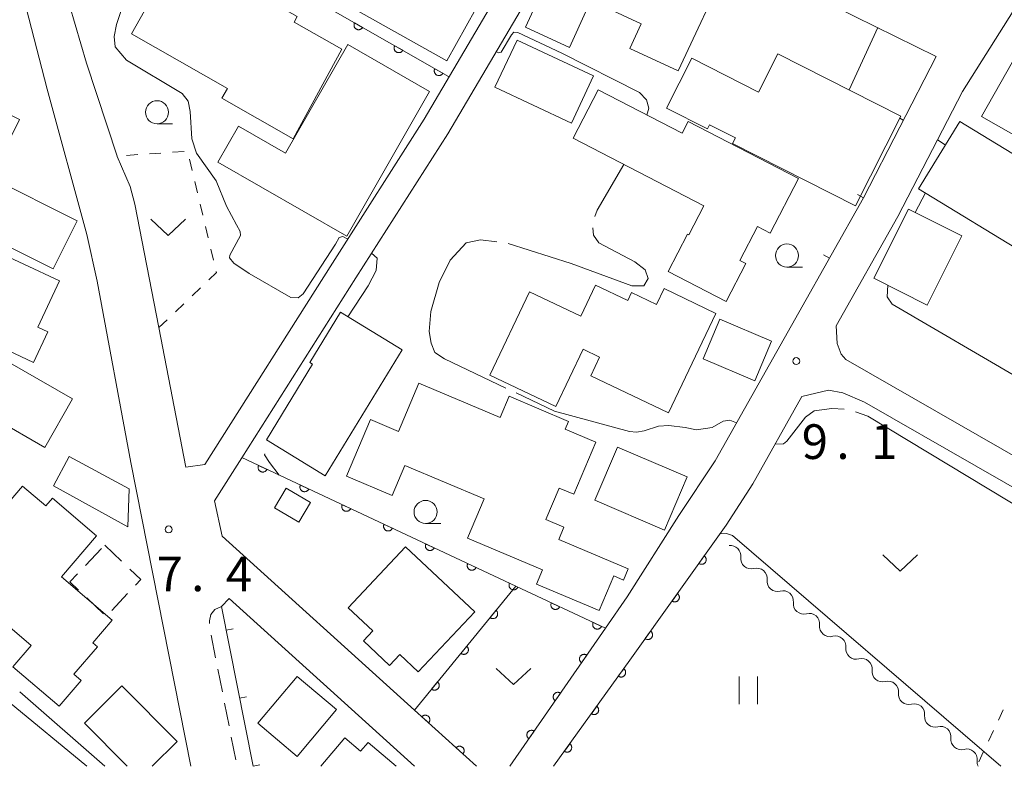
# Model space of a CAD drawing. Units: millimetres. Extents: x -74000 to -72000, y 40500 to 42000.
# Drawn here: x -72687 to -72580, y 40500 to 40581 of the extents above; entities that cross this region are included whole.
import ezdxf

# ---------------------------------------------------------------- set-up
doc = ezdxf.new("R2010")
doc.units = ezdxf.units.MM
for name, color, linetype, lineweight in [('210100_道路縁（街区線）', 7, 'Continuous', 15), ('221300_歩道', 7, 'Continuous', 9), ('300100_普通建物', 7, 'Continuous', 15), ('300300_普通無壁舎', 7, 'Continuous', 9), ('510200_一条河川、細流', 7, 'Continuous', 15), ('611000_被覆(直)', 7, 'Continuous', 20), ('614000_塀', 7, 'Continuous', 20), ('630100_植生界', 7, 'Continuous', 9), ('631100_田', 7, 'Continuous', 9), ('631300_畑', 7, 'Continuous', 9), ('633100_広葉樹林', 7, 'Continuous', 9), ('710100_等高線（計曲線）', 7, 'Continuous', 20), ('710200_等高線（主曲線）', 7, 'Continuous', 9), ('710300_等高線（補助曲線）', 7, 'Continuous', 9), ('731200_図化機測定による標高点', 7, 'Continuous', 20), ('731207_図化機測定による標高点（注記）', 7, 'Continuous', 20)]:
    doc.layers.add(name, color=color, linetype=linetype, lineweight=lineweight)
doc.styles.add('Style-WORKING', font='txt')

msp = doc.modelspace()

# ---------------------------------------------------------------- linework, layer by layer
at = {"layer": '210100_道路縁（街区線）', "flags": 128}
for points in [[(-72711.1, 40633.61), (-72697.65, 40660.79), (-72695.12, 40657.22), (-72692.79, 40650.04), (-72692.16, 40647.45), (-72691.59, 40640.16), (-72691.53, 40634.11), (-72691.79, 40625.21), (-72691.19, 40613.84), (-72690.45, 40606.67), (-72689.15, 40596.43), (-72687.56, 40587.52), (-72683.88, 40573.25), (-72679.61, 40557.51), (-72678.48, 40552.49), (-72674.83, 40532.88)], [(-72623.9, 40604.57), (-72624.15, 40604.1), (-72627.71, 40596.93), (-72633.19, 40586.79), (-72643.08, 40569.99), (-72653.01, 40554.44), (-72666.84, 40532.66), (-72668.89, 40532.36), (-72671.81, 40547.45), (-72674.4, 40560.82), (-72674.92, 40562.71), (-72676.31, 40565.95), (-72676.33, 40566.01), (-72679.62, 40576.05), (-72682.09, 40584.46), (-72683.62, 40592.3), (-72686.01, 40607.26), (-72686.73, 40614.18), (-72687.31, 40625.29)], [(-72531.13, 40511.16), (-72537.9, 40513.83), (-72560.13, 40523.9), (-72570.7, 40528.69), (-72597.43, 40544), (-72597.93, 40544.59), (-72598.36, 40545.74), (-72598.48, 40547.66), (-72591.81, 40559.48), (-72584.81, 40572.98), (-72571.76, 40593.72), (-72571.42, 40594.26), (-72569.79, 40594), (-72559.16, 40616.47)], [(-72637.4, 40500), (-72644.13, 40506.08), (-72664.95, 40524.9), (-72665.79, 40528.72), (-72662.83, 40533.38), (-72650.48, 40552.83), (-72640.52, 40568.42), (-72630.58, 40585.32), (-72626.24, 40593.34), (-72621.89, 40593.91), (-72611.89, 40588.73), (-72587.67, 40576.8), (-72595.53, 40561.49)], [(-72595.53, 40561.49), (-72602.53, 40549.1)], [(-72602.53, 40549.1), (-72611.57, 40533.06), (-72615.53, 40527.14), (-72621.11, 40518.34), (-72623.47, 40514.93)], [(-72610.39, 40526.07), (-72607.5, 40530.56), (-72602.2, 40540), (-72599.3, 40540.7), (-72597.77, 40540.41), (-72595.43, 40539.4), (-72571.24, 40525.54), (-72566, 40522.54), (-72565.44, 40520.07), (-72540.69, 40504.7)], [(-72674.83, 40532.88), (-72668.33, 40500)], [(-72629.07, 40500), (-72620.82, 40511.48), (-72610.39, 40526.07)], [(-72665.02, 40517.3), (-72664.2, 40518.16), (-72644.12, 40500)], [(-72661.6, 40500), (-72665.02, 40517.3)], [(-72623.47, 40514.93), (-72633.82, 40500)]]:
    msp.add_lwpolyline(points, dxfattribs=at)
at = {"layer": '221300_歩道'}
for p, q in [((-72666.141, 40514.198), (-72665.655, 40511.746)), ((-72665.412, 40510.519), (-72664.927, 40508.067)), ((-72664.684, 40506.841), (-72664.199, 40504.388)), ((-72663.956, 40503.162), (-72663.471, 40500.71))]:
    msp.add_line(p, q, dxfattribs=at)
at = {"layer": '221300_歩道', "flags": 128}
msp.add_lwpolyline([(-72665.02, 40517.3), (-72665.75, 40516.96), (-72666.19, 40516.41), (-72666.33, 40515.74), (-72666.305, 40515.435)], dxfattribs=at)
at = {"layer": '300100_普通建物', "flags": 128}
for points in [[(-72661.517, 40583.768), (-72656.827, 40581.108), (-72657.167, 40580.498), (-72652.007, 40577.568), (-72657.277, 40567.858), (-72664.967, 40572.288), (-72664.367, 40573.328), (-72674.777, 40579.238), (-72671.797, 40584.488), (-72678.297, 40588.178), (-72679.317, 40588.758), (-72682.217, 40590.398), (-72679.327, 40595.368), (-72668.647, 40589.268), (-72668.827, 40588.958), (-72661.117, 40584.548), (-72661.517, 40583.768)], [(-72654.617, 40594.078), (-72636.427, 40583.858), (-72640.647, 40576.328), (-72658.847, 40586.548), (-72654.617, 40594.078)], [(-72615.588, 40575.217), (-72620.837, 40577.658), (-72619.597, 40580.328), (-72629.707, 40585.028), (-72627.557, 40589.638), (-72623.267, 40587.638), (-72621.227, 40592.028), (-72610.157, 40586.878), (-72615.588, 40575.217)], [(-72627.347, 40577.768), (-72632.107, 40579.938), (-72630.157, 40584.198), (-72625.407, 40582.038), (-72627.347, 40577.768)], [(-72663.19, 40569.23), (-72658.1, 40566.32), (-72651.36, 40578.09), (-72642.5, 40573.01), (-72651.46, 40557.35), (-72665.41, 40565.34), (-72663.19, 40569.23)], [(-72633.017, 40578.558), (-72624.747, 40574.678), (-72627.147, 40569.578), (-72635.417, 40573.458), (-72633.017, 40578.558)], [(-72570.607, 40570.988), (-72568.327, 40569.958), (-72568.947, 40568.598), (-72564.537, 40566.588), (-72563.747, 40568.328), (-72557.377, 40565.438), (-72560.637, 40558.258), (-72573.307, 40564.008), (-72572.977, 40564.728), (-72582.767, 40570.308), (-72578.027, 40578.608), (-72569.147, 40573.538), (-72570.607, 40570.988)], [(-72609.694, 40567.36), (-72609.386, 40567.969), (-72612.196, 40569.392), (-72612.423, 40568.944), (-72616.848, 40571.188), (-72614.109, 40576.592), (-72606.882, 40572.933), (-72604.8, 40577.06), (-72591.491, 40570.345), (-72596.387, 40560.641), (-72609.694, 40567.36)], [(-72692.487, 40558.728), (-72698.257, 40561.618), (-72694.797, 40568.528), (-72695.667, 40568.968), (-72693.497, 40573.298), (-72686.887, 40569.978), (-72690.037, 40563.688), (-72680.657, 40558.988), (-72683.247, 40553.808), (-72692.607, 40558.498), (-72692.487, 40558.728)], [(-72608.907, 40554.708), (-72608.277, 40554.378), (-72610.397, 40550.268), (-72616.687, 40553.528), (-72614.587, 40557.578), (-72614.437, 40557.498), (-72612.817, 40560.618), (-72626.957, 40567.948), (-72624.247, 40573.188), (-72615.157, 40568.478), (-72614.497, 40569.748), (-72602.567, 40563.568), (-72605.627, 40557.658), (-72607.007, 40558.378), (-72608.907, 40554.708)], [(-72577.497, 40555.118), (-72589.557, 40562.478), (-72585.117, 40569.768), (-72573.027, 40562.408), (-72577.497, 40555.118)], [(-72584.877, 40557.378), (-72588.627, 40549.888), (-72594.417, 40552.788), (-72590.667, 40560.278), (-72584.877, 40557.378)], [(-72690.827, 40549.828), (-72696.667, 40552.548), (-72694.167, 40557.928), (-72682.557, 40552.528), (-72684.897, 40547.508), (-72683.817, 40546.998), (-72685.357, 40543.688), (-72692.197, 40546.878), (-72690.827, 40549.828)], [(-72690.747, 40535.148), (-72711.627, 40547.088), (-72708.057, 40553.328), (-72694.597, 40545.628), (-72693.817, 40546.988), (-72681.147, 40539.738), (-72684.147, 40534.488), (-72689.407, 40537.498), (-72690.747, 40535.148)], [(-72626.127, 40548.688), (-72624.527, 40552.048), (-72621.047, 40550.378), (-72620.627, 40551.258), (-72617.917, 40549.958), (-72617.097, 40551.668), (-72611.497, 40548.988), (-72616.637, 40538.228), (-72625.047, 40542.248), (-72624.087, 40544.258), (-72625.867, 40545.108), (-72628.827, 40538.908), (-72635.987, 40542.318), (-72631.677, 40551.338), (-72626.127, 40548.688)], [(-72660.167, 40535.298), (-72655.177, 40543.498), (-72655.457, 40543.668), (-72652.137, 40549.118), (-72645.467, 40545.058), (-72653.787, 40531.408), (-72660.167, 40535.298)], [(-72607.297, 40541.708), (-72612.877, 40544.078), (-72611.067, 40548.358), (-72605.487, 40545.988), (-72607.297, 40541.708)], [(-72643.667, 40541.448), (-72634.867, 40537.738), (-72633.897, 40540.028), (-72627.457, 40537.308), (-72627.817, 40536.468), (-72624.517, 40535.078), (-72626.897, 40529.438), (-72628.457, 40530.098), (-72629.897, 40526.688), (-72627.957, 40525.868), (-72628.517, 40524.528), (-72620.997, 40521.358), (-72621.507, 40520.148), (-72622.567, 40520.598), (-72624.157, 40516.848), (-72630.927, 40519.698), (-72630.277, 40521.238), (-72638.377, 40524.668), (-72636.587, 40528.918), (-72645.177, 40532.538), (-72646.547, 40529.288), (-72651.477, 40531.368), (-72648.887, 40537.498), (-72645.867, 40536.228), (-72643.667, 40541.448)], [(-72617.077, 40525.558), (-72624.627, 40528.788), (-72622.167, 40534.528), (-72614.627, 40531.298), (-72617.077, 40525.558)], [(-72675.147, 40525.908), (-72683.197, 40530.348), (-72681.497, 40533.508), (-72674.997, 40530.008), (-72675.147, 40525.908)], [(-72685.627, 40513.078), (-72694.017, 40520.238), (-72688.817, 40526.338), (-72689.477, 40526.908), (-72686.567, 40530.308), (-72684.047, 40528.158), (-72683.327, 40528.998), (-72678.567, 40524.928), (-72682.347, 40520.508), (-72676.847, 40515.808), (-72678.937, 40513.368), (-72678.437, 40512.938), (-72680.997, 40509.948), (-72680.217, 40509.288), (-72682.607, 40506.488), (-72687.607, 40510.758), (-72685.627, 40513.078)], [(-72655.37, 40528.52), (-72656.64, 40526.4), (-72659.28, 40527.97), (-72658.01, 40530.09), (-72655.37, 40528.52)], [(-72651.3, 40517.15), (-72645.09, 40523.75), (-72637.6, 40516.7), (-72643.72, 40510.21), (-72645.72, 40512.09), (-72646.84, 40510.9), (-72649.66, 40513.56), (-72648.64, 40514.65), (-72651.3, 40517.15)], [(-72661.097, 40504.648), (-72656.837, 40509.708), (-72652.587, 40506.138), (-72656.847, 40501.068), (-72661.097, 40504.648)], [(-72675.234, 40500), (-72679.867, 40504.648), (-72675.807, 40508.698), (-72669.827, 40502.698), (-72672.532, 40500)], [(-72693.728, 40500), (-72687.987, 40506.938), (-72679.597, 40500)], [(-72654.283, 40500), (-72651.667, 40503.068), (-72649.977, 40501.628), (-72649.157, 40502.588), (-72646.124, 40500)]]:
    msp.add_lwpolyline(points, dxfattribs=at)
at = {"layer": '300300_普通無壁舎'}
for p, q in [((-72679.732, 40521.739), (-72678.01, 40523.551)), ((-72677.66, 40523.92), (-72675.844, 40522.202)), ((-72677.779, 40516.485), (-72679.592, 40518.206)), ((-72675.186, 40518.683), (-72676.905, 40516.868))]:
    msp.add_line(p, q, dxfattribs=at)
at = {"layer": '300300_普通無壁舎', "flags": 128}
for points in [[(-72674.936, 40521.342), (-72673.74, 40520.21), (-72674.326, 40519.591)], [(-72680.499, 40519.066), (-72681.43, 40519.95), (-72680.592, 40520.832)]]:
    msp.add_lwpolyline(points, dxfattribs=at)
at = {"layer": '510200_一条河川、細流'}
for centre, start, end in [((-72609.930558, 40522.751931), 353.183666, 97.658941), ((-72607.087414, 40520.306724), 353.183669, 105.422886), ((-72604.24427, 40517.861518), 353.183669, 105.422886), ((-72601.401127, 40515.416312), 353.183669, 105.422886), ((-72598.557983, 40512.971105), 353.183669, 105.422886), ((-72595.714839, 40510.525899), 353.183669, 105.422886), ((-72592.871696, 40508.080692), 353.183669, 105.422886), ((-72590.028552, 40505.635486), 353.183669, 105.422886), ((-72587.185408, 40503.19028), 353.183669, 105.422886), ((-72584.342265, 40500.745073), 353.183669, 105.422886)]:
    msp.add_arc(centre, 1.129844, start, end, dxfattribs=at)
at = {"layer": '510200_一条河川、細流', "extrusion": (0, 0, -1)}
for centre, start, end in [((72607.688823, 40522.482965), 310.696725, 6.867086), ((72607.688823, 40522.482966), 254.526361, 310.696722), ((72604.845679, 40520.037759), 310.696722, 6.867083), ((72604.845679, 40520.037759), 254.526361, 310.696722), ((72602.002535, 40517.592553), 310.696722, 6.867083), ((72602.002535, 40517.592553), 254.526361, 310.696722), ((72599.159392, 40515.147346), 310.696722, 6.867083), ((72599.159392, 40515.147346), 254.526361, 310.696722), ((72596.316248, 40512.70214), 310.696722, 6.867083), ((72596.316248, 40512.70214), 254.526361, 310.696722), ((72593.473104, 40510.256934), 310.696722, 6.867083), ((72593.473104, 40510.256934), 254.526361, 310.696722), ((72590.629961, 40507.811727), 310.696722, 6.867083), ((72590.629961, 40507.811727), 254.526361, 310.696722), ((72587.786817, 40505.366521), 310.696722, 6.867083), ((72587.786817, 40505.366521), 254.526361, 310.696722), ((72584.943673, 40502.921315), 310.696722, 6.867083), ((72584.943673, 40502.921315), 254.526361, 310.696722), ((72582.10053, 40500.476108), 335.033176, 6.867083)]:
    msp.add_arc(centre, 1.127969, start, end, dxfattribs=at)
at = {"layer": '611000_被覆(直)', "flags": 128}
for points in [[(-72625.05, 40607.5), (-72662.25, 40628.66), (-72671.31, 40608.47), (-72672.08, 40608.65), (-72678.76, 40596.5), (-72640.46, 40574.63)], [(-72650.609, 40580.425), (-72650.629, 40580.386), (-72650.645, 40580.346), (-72650.658, 40580.305), (-72650.668, 40580.262), (-72650.673, 40580.219), (-72650.675, 40580.175), (-72650.673, 40580.131), (-72650.666, 40580.088), (-72650.658, 40580.045), (-72650.643, 40580.004), (-72650.627, 40579.964), (-72650.606, 40579.925), (-72650.583, 40579.889), (-72650.556, 40579.854), (-72650.526, 40579.822), (-72650.494, 40579.793), (-72650.46, 40579.767), (-72650.423, 40579.743), (-72650.383, 40579.723), (-72650.343, 40579.707), (-72650.302, 40579.694), (-72650.259, 40579.684), (-72650.216, 40579.679), (-72650.172, 40579.677), (-72650.129, 40579.679), (-72650.086, 40579.685), (-72650.043, 40579.694), (-72650.001, 40579.709), (-72649.961, 40579.725), (-72649.923, 40579.745), (-72649.886, 40579.769), (-72649.851, 40579.796), (-72649.819, 40579.826), (-72649.791, 40579.858), (-72649.764, 40579.892), (-72649.74, 40579.929)], [(-72649.74, 40579.929), (-72650.609, 40580.425)], [(-72646.267, 40577.946), (-72646.287, 40577.907), (-72646.303, 40577.866), (-72646.316, 40577.825), (-72646.326, 40577.782), (-72646.331, 40577.739), (-72646.333, 40577.696), (-72646.331, 40577.652), (-72646.324, 40577.609), (-72646.316, 40577.566), (-72646.301, 40577.524), (-72646.285, 40577.484), (-72646.265, 40577.446), (-72646.241, 40577.409), (-72646.214, 40577.375), (-72646.184, 40577.342), (-72646.152, 40577.314), (-72646.118, 40577.287), (-72646.081, 40577.264), (-72646.041, 40577.244), (-72646.001, 40577.228), (-72645.96, 40577.215), (-72645.917, 40577.205), (-72645.874, 40577.2), (-72645.83, 40577.198), (-72645.787, 40577.2), (-72645.744, 40577.206), (-72645.701, 40577.215), (-72645.659, 40577.229), (-72645.619, 40577.245), (-72645.581, 40577.266), (-72645.544, 40577.29), (-72645.509, 40577.316), (-72645.477, 40577.346), (-72645.449, 40577.378), (-72645.422, 40577.413), (-72645.398, 40577.45)], [(-72645.398, 40577.45), (-72646.267, 40577.946)], [(-72641.925, 40575.466), (-72641.945, 40575.427), (-72641.961, 40575.387), (-72641.974, 40575.346), (-72641.984, 40575.303), (-72641.989, 40575.26), (-72641.991, 40575.216), (-72641.989, 40575.173), (-72641.982, 40575.13), (-72641.974, 40575.087), (-72641.959, 40575.045), (-72641.943, 40575.005), (-72641.923, 40574.967), (-72641.899, 40574.93), (-72641.872, 40574.895), (-72641.842, 40574.863), (-72641.81, 40574.834), (-72641.776, 40574.808), (-72641.739, 40574.784), (-72641.699, 40574.764), (-72641.659, 40574.748), (-72641.618, 40574.735), (-72641.575, 40574.726), (-72641.532, 40574.721), (-72641.488, 40574.719), (-72641.445, 40574.72), (-72641.402, 40574.727), (-72641.359, 40574.736), (-72641.317, 40574.75), (-72641.277, 40574.766), (-72641.239, 40574.787), (-72641.202, 40574.811), (-72641.167, 40574.837), (-72641.135, 40574.867), (-72641.107, 40574.899), (-72641.08, 40574.933), (-72641.057, 40574.971)], [(-72641.057, 40574.971), (-72641.925, 40575.466)], [(-72662.82, 40533.39), (-72633.17, 40519.48), (-72623.47, 40514.93), (-72633.82, 40500)], [(-72661.009, 40532.541), (-72661.026, 40532.5), (-72661.039, 40532.458), (-72661.049, 40532.417), (-72661.055, 40532.373), (-72661.056, 40532.33), (-72661.055, 40532.286), (-72661.05, 40532.243), (-72661.04, 40532.2), (-72661.028, 40532.158), (-72661.01, 40532.118), (-72660.991, 40532.079), (-72660.967, 40532.042), (-72660.94, 40532.008), (-72660.911, 40531.975), (-72660.879, 40531.946), (-72660.844, 40531.92), (-72660.808, 40531.896), (-72660.769, 40531.876), (-72660.728, 40531.859), (-72660.687, 40531.846), (-72660.645, 40531.836), (-72660.602, 40531.83), (-72660.558, 40531.828), (-72660.514, 40531.83), (-72660.471, 40531.835), (-72660.429, 40531.845), (-72660.387, 40531.857), (-72660.346, 40531.875), (-72660.307, 40531.894), (-72660.271, 40531.918), (-72660.236, 40531.945), (-72660.204, 40531.974), (-72660.174, 40532.006), (-72660.148, 40532.04), (-72660.125, 40532.077), (-72660.104, 40532.116)], [(-72660.104, 40532.116), (-72661.009, 40532.541)], [(-72656.483, 40530.417), (-72656.5, 40530.376), (-72656.512, 40530.335), (-72656.522, 40530.293), (-72656.528, 40530.249), (-72656.53, 40530.206), (-72656.528, 40530.162), (-72656.523, 40530.119), (-72656.513, 40530.077), (-72656.501, 40530.034), (-72656.483, 40529.994), (-72656.464, 40529.955), (-72656.44, 40529.919), (-72656.413, 40529.884), (-72656.385, 40529.852), (-72656.352, 40529.822), (-72656.318, 40529.796), (-72656.281, 40529.772), (-72656.242, 40529.752), (-72656.202, 40529.735), (-72656.16, 40529.722), (-72656.118, 40529.713), (-72656.075, 40529.706), (-72656.031, 40529.705), (-72655.988, 40529.706), (-72655.944, 40529.711), (-72655.902, 40529.722), (-72655.86, 40529.734), (-72655.82, 40529.751), (-72655.781, 40529.771), (-72655.744, 40529.794), (-72655.71, 40529.821), (-72655.677, 40529.85), (-72655.648, 40529.883), (-72655.622, 40529.917), (-72655.598, 40529.953), (-72655.577, 40529.992)], [(-72655.577, 40529.992), (-72656.483, 40530.417)], [(-72651.956, 40528.293), (-72651.973, 40528.253), (-72651.986, 40528.211), (-72651.996, 40528.169), (-72652.002, 40528.126), (-72652.003, 40528.082), (-72652.002, 40528.039), (-72651.997, 40527.995), (-72651.987, 40527.953), (-72651.974, 40527.911), (-72651.957, 40527.871), (-72651.937, 40527.832), (-72651.914, 40527.795), (-72651.887, 40527.76), (-72651.858, 40527.728), (-72651.825, 40527.698), (-72651.791, 40527.672), (-72651.755, 40527.649), (-72651.716, 40527.628), (-72651.675, 40527.611), (-72651.634, 40527.599), (-72651.592, 40527.589), (-72651.548, 40527.583), (-72651.505, 40527.581), (-72651.461, 40527.583), (-72651.418, 40527.588), (-72651.376, 40527.598), (-72651.333, 40527.61), (-72651.293, 40527.628), (-72651.254, 40527.647), (-72651.218, 40527.671), (-72651.183, 40527.698), (-72651.151, 40527.727), (-72651.121, 40527.759), (-72651.095, 40527.793), (-72651.071, 40527.83), (-72651.051, 40527.869)], [(-72651.051, 40527.869), (-72651.956, 40528.293)], [(-72647.43, 40526.17), (-72647.446, 40526.129), (-72647.459, 40526.088), (-72647.469, 40526.046), (-72647.475, 40526.002), (-72647.477, 40525.959), (-72647.475, 40525.915), (-72647.47, 40525.872), (-72647.46, 40525.829), (-72647.448, 40525.787), (-72647.43, 40525.747), (-72647.411, 40525.708), (-72647.387, 40525.672), (-72647.36, 40525.637), (-72647.331, 40525.604), (-72647.299, 40525.575), (-72647.265, 40525.549), (-72647.228, 40525.525), (-72647.189, 40525.505), (-72647.149, 40525.488), (-72647.107, 40525.475), (-72647.065, 40525.465), (-72647.022, 40525.459), (-72646.978, 40525.458), (-72646.934, 40525.459), (-72646.891, 40525.464), (-72646.849, 40525.474), (-72646.807, 40525.487), (-72646.766, 40525.504), (-72646.728, 40525.523), (-72646.691, 40525.547), (-72646.656, 40525.574), (-72646.624, 40525.603), (-72646.594, 40525.635), (-72646.568, 40525.67), (-72646.545, 40525.706), (-72646.524, 40525.745)], [(-72646.524, 40525.745), (-72647.43, 40526.17)], [(-72629.07, 40500), (-72620.82, 40511.48), (-72610.39, 40526.07)], [(-72642.903, 40524.046), (-72642.92, 40524.005), (-72642.933, 40523.964), (-72642.942, 40523.922), (-72642.948, 40523.879), (-72642.95, 40523.835), (-72642.948, 40523.791), (-72642.943, 40523.748), (-72642.933, 40523.706), (-72642.921, 40523.664), (-72642.904, 40523.623), (-72642.884, 40523.584), (-72642.86, 40523.548), (-72642.834, 40523.513), (-72642.805, 40523.481), (-72642.772, 40523.451), (-72642.738, 40523.425), (-72642.702, 40523.402), (-72642.663, 40523.381), (-72642.622, 40523.364), (-72642.58, 40523.351), (-72642.539, 40523.342), (-72642.495, 40523.336), (-72642.452, 40523.334), (-72642.408, 40523.336), (-72642.365, 40523.341), (-72642.322, 40523.351), (-72642.28, 40523.363), (-72642.24, 40523.38), (-72642.201, 40523.4), (-72642.164, 40523.423), (-72642.13, 40523.45), (-72642.097, 40523.479), (-72642.068, 40523.512), (-72642.042, 40523.546), (-72642.018, 40523.582), (-72641.998, 40523.621)], [(-72641.998, 40523.621), (-72642.903, 40524.046)], [(-72612.758, 40522.758), (-72613.339, 40521.944)], [(-72613.339, 40521.944), (-72613.302, 40521.92), (-72613.264, 40521.9), (-72613.225, 40521.883), (-72613.183, 40521.869), (-72613.14, 40521.86), (-72613.097, 40521.853), (-72613.054, 40521.851), (-72613.01, 40521.853), (-72612.967, 40521.857), (-72612.924, 40521.867), (-72612.882, 40521.879), (-72612.842, 40521.896), (-72612.803, 40521.916), (-72612.766, 40521.939), (-72612.731, 40521.965), (-72612.699, 40521.994), (-72612.669, 40522.026), (-72612.642, 40522.06), (-72612.618, 40522.097), (-72612.598, 40522.136), (-72612.581, 40522.175), (-72612.567, 40522.217), (-72612.557, 40522.259), (-72612.551, 40522.303), (-72612.548, 40522.346), (-72612.55, 40522.389), (-72612.555, 40522.433), (-72612.565, 40522.476), (-72612.577, 40522.518), (-72612.593, 40522.558), (-72612.614, 40522.597), (-72612.636, 40522.634), (-72612.663, 40522.669), (-72612.692, 40522.701), (-72612.723, 40522.73), (-72612.758, 40522.758)], [(-72638.376, 40521.922), (-72638.393, 40521.882), (-72638.406, 40521.84), (-72638.416, 40521.798), (-72638.422, 40521.755), (-72638.423, 40521.711), (-72638.422, 40521.668), (-72638.417, 40521.624), (-72638.407, 40521.582), (-72638.394, 40521.54), (-72638.377, 40521.5), (-72638.358, 40521.461), (-72638.334, 40521.424), (-72638.307, 40521.39), (-72638.278, 40521.357), (-72638.246, 40521.328), (-72638.211, 40521.302), (-72638.175, 40521.278), (-72638.136, 40521.257), (-72638.095, 40521.241), (-72638.054, 40521.228), (-72638.012, 40521.218), (-72637.968, 40521.212), (-72637.925, 40521.21), (-72637.881, 40521.212), (-72637.838, 40521.217), (-72637.796, 40521.227), (-72637.753, 40521.239), (-72637.713, 40521.257), (-72637.674, 40521.276), (-72637.638, 40521.3), (-72637.603, 40521.327), (-72637.571, 40521.356), (-72637.541, 40521.388), (-72637.515, 40521.422), (-72637.491, 40521.459), (-72637.471, 40521.498)], [(-72637.471, 40521.498), (-72638.376, 40521.922)], [(-72637.4, 40500), (-72644.13, 40506.08), (-72633.17, 40519.48)], [(-72633.85, 40519.799), (-72633.867, 40519.758), (-72633.879, 40519.717), (-72633.889, 40519.675), (-72633.895, 40519.631), (-72633.897, 40519.588), (-72633.895, 40519.544), (-72633.89, 40519.501), (-72633.88, 40519.459), (-72633.868, 40519.416), (-72633.85, 40519.376), (-72633.831, 40519.337), (-72633.807, 40519.301), (-72633.78, 40519.266), (-72633.751, 40519.234), (-72633.719, 40519.204), (-72633.685, 40519.178), (-72633.648, 40519.154), (-72633.609, 40519.134), (-72633.569, 40519.117), (-72633.527, 40519.104), (-72633.485, 40519.094), (-72633.442, 40519.088), (-72633.398, 40519.087), (-72633.355, 40519.088), (-72633.311, 40519.093), (-72633.269, 40519.103), (-72633.227, 40519.116), (-72633.187, 40519.133), (-72633.148, 40519.153), (-72633.111, 40519.176), (-72633.077, 40519.203), (-72633.044, 40519.232), (-72633.015, 40519.265), (-72632.989, 40519.299), (-72632.965, 40519.335), (-72632.944, 40519.374)], [(-72632.944, 40519.374), (-72633.85, 40519.799)], [(-72615.666, 40518.69), (-72616.247, 40517.877)], [(-72616.247, 40517.877), (-72616.21, 40517.853), (-72616.172, 40517.833), (-72616.132, 40517.815), (-72616.091, 40517.802), (-72616.048, 40517.792), (-72616.005, 40517.786), (-72615.961, 40517.783), (-72615.918, 40517.785), (-72615.874, 40517.79), (-72615.832, 40517.8), (-72615.79, 40517.812), (-72615.75, 40517.828), (-72615.711, 40517.848), (-72615.674, 40517.871), (-72615.639, 40517.898), (-72615.607, 40517.927), (-72615.577, 40517.958), (-72615.55, 40517.993), (-72615.526, 40518.03), (-72615.506, 40518.068), (-72615.488, 40518.107), (-72615.475, 40518.149), (-72615.465, 40518.192), (-72615.459, 40518.235), (-72615.456, 40518.278), (-72615.458, 40518.322), (-72615.463, 40518.366), (-72615.473, 40518.408), (-72615.485, 40518.45), (-72615.501, 40518.49), (-72615.521, 40518.529), (-72615.544, 40518.566), (-72615.571, 40518.601), (-72615.6, 40518.633), (-72615.631, 40518.663), (-72615.666, 40518.69)], [(-72629.323, 40517.675), (-72629.34, 40517.635), (-72629.353, 40517.593), (-72629.362, 40517.551), (-72629.368, 40517.508), (-72629.37, 40517.464), (-72629.368, 40517.421), (-72629.363, 40517.377), (-72629.353, 40517.335), (-72629.341, 40517.293), (-72629.324, 40517.253), (-72629.304, 40517.214), (-72629.28, 40517.177), (-72629.254, 40517.143), (-72629.225, 40517.11), (-72629.192, 40517.081), (-72629.158, 40517.055), (-72629.122, 40517.031), (-72629.083, 40517.01), (-72629.042, 40516.994), (-72629, 40516.981), (-72628.959, 40516.971), (-72628.915, 40516.965), (-72628.872, 40516.963), (-72628.828, 40516.965), (-72628.785, 40516.97), (-72628.742, 40516.98), (-72628.7, 40516.992), (-72628.66, 40517.01), (-72628.621, 40517.029), (-72628.584, 40517.053), (-72628.55, 40517.08), (-72628.517, 40517.109), (-72628.488, 40517.141), (-72628.462, 40517.175), (-72628.438, 40517.212), (-72628.418, 40517.251)], [(-72628.418, 40517.251), (-72629.323, 40517.675)], [(-72635.311, 40516.863), (-72635.944, 40516.089)], [(-72635.944, 40516.089), (-72635.908, 40516.063), (-72635.871, 40516.04), (-72635.833, 40516.02), (-72635.792, 40516.004), (-72635.751, 40515.992), (-72635.708, 40515.982), (-72635.665, 40515.977), (-72635.621, 40515.976), (-72635.577, 40515.978), (-72635.534, 40515.985), (-72635.491, 40515.994), (-72635.45, 40516.008), (-72635.41, 40516.026), (-72635.372, 40516.046), (-72635.335, 40516.07), (-72635.301, 40516.097), (-72635.269, 40516.127), (-72635.24, 40516.159), (-72635.214, 40516.195), (-72635.191, 40516.232), (-72635.172, 40516.27), (-72635.155, 40516.311), (-72635.143, 40516.352), (-72635.134, 40516.395), (-72635.128, 40516.438), (-72635.127, 40516.482), (-72635.129, 40516.526), (-72635.136, 40516.569), (-72635.145, 40516.612), (-72635.159, 40516.653), (-72635.177, 40516.693), (-72635.197, 40516.731), (-72635.221, 40516.768), (-72635.248, 40516.802), (-72635.278, 40516.833), (-72635.311, 40516.863)], [(-72624.796, 40515.552), (-72624.813, 40515.511), (-72624.826, 40515.47), (-72624.836, 40515.428), (-72624.842, 40515.385), (-72624.843, 40515.341), (-72624.842, 40515.297), (-72624.837, 40515.254), (-72624.827, 40515.212), (-72624.814, 40515.17), (-72624.797, 40515.129), (-72624.777, 40515.09), (-72624.754, 40515.054), (-72624.727, 40515.019), (-72624.698, 40514.987), (-72624.665, 40514.957), (-72624.631, 40514.931), (-72624.595, 40514.908), (-72624.556, 40514.887), (-72624.515, 40514.87), (-72624.474, 40514.857), (-72624.432, 40514.848), (-72624.388, 40514.842), (-72624.345, 40514.84), (-72624.301, 40514.842), (-72624.258, 40514.847), (-72624.216, 40514.857), (-72624.173, 40514.869), (-72624.133, 40514.886), (-72624.094, 40514.906), (-72624.058, 40514.93), (-72624.023, 40514.956), (-72623.991, 40514.985), (-72623.961, 40515.018), (-72623.935, 40515.052), (-72623.911, 40515.088), (-72623.891, 40515.127)], [(-72623.891, 40515.127), (-72624.796, 40515.552)], [(-72618.573, 40514.623), (-72619.155, 40513.809)], [(-72619.155, 40513.809), (-72619.118, 40513.785), (-72619.08, 40513.765), (-72619.04, 40513.748), (-72618.998, 40513.734), (-72618.956, 40513.725), (-72618.913, 40513.718), (-72618.869, 40513.715), (-72618.826, 40513.718), (-72618.782, 40513.722), (-72618.739, 40513.732), (-72618.698, 40513.744), (-72618.657, 40513.761), (-72618.618, 40513.781), (-72618.581, 40513.803), (-72618.546, 40513.83), (-72618.515, 40513.859), (-72618.485, 40513.89), (-72618.457, 40513.925), (-72618.433, 40513.962), (-72618.413, 40514.001), (-72618.396, 40514.04), (-72618.382, 40514.082), (-72618.373, 40514.124), (-72618.367, 40514.167), (-72618.364, 40514.211), (-72618.366, 40514.254), (-72618.37, 40514.298), (-72618.38, 40514.341), (-72618.392, 40514.383), (-72618.409, 40514.423), (-72618.429, 40514.462), (-72618.452, 40514.499), (-72618.478, 40514.534), (-72618.507, 40514.566), (-72618.539, 40514.595), (-72618.573, 40514.623)], [(-72638.476, 40512.993), (-72639.109, 40512.219)], [(-72639.109, 40512.219), (-72639.074, 40512.192), (-72639.037, 40512.17), (-72638.999, 40512.15), (-72638.958, 40512.133), (-72638.916, 40512.121), (-72638.873, 40512.112), (-72638.83, 40512.106), (-72638.787, 40512.106), (-72638.743, 40512.107), (-72638.699, 40512.115), (-72638.657, 40512.124), (-72638.616, 40512.138), (-72638.576, 40512.155), (-72638.537, 40512.176), (-72638.5, 40512.2), (-72638.467, 40512.227), (-72638.435, 40512.256), (-72638.406, 40512.289), (-72638.379, 40512.324), (-72638.357, 40512.361), (-72638.337, 40512.4), (-72638.321, 40512.44), (-72638.308, 40512.482), (-72638.299, 40512.525), (-72638.294, 40512.568), (-72638.293, 40512.612), (-72638.295, 40512.655), (-72638.302, 40512.699), (-72638.311, 40512.741), (-72638.325, 40512.782), (-72638.343, 40512.823), (-72638.363, 40512.861), (-72638.387, 40512.898), (-72638.414, 40512.931), (-72638.443, 40512.963), (-72638.476, 40512.993)], [(-72625.484, 40512.025), (-72625.521, 40512.048), (-72625.56, 40512.068), (-72625.6, 40512.084), (-72625.642, 40512.097), (-72625.684, 40512.106), (-72625.728, 40512.112), (-72625.771, 40512.114), (-72625.815, 40512.111), (-72625.858, 40512.106), (-72625.901, 40512.096), (-72625.942, 40512.083), (-72625.982, 40512.066), (-72626.021, 40512.045), (-72626.058, 40512.022), (-72626.092, 40511.995), (-72626.124, 40511.966), (-72626.153, 40511.934), (-72626.18, 40511.899), (-72626.203, 40511.861), (-72626.223, 40511.823), (-72626.239, 40511.783), (-72626.253, 40511.741), (-72626.261, 40511.698), (-72626.267, 40511.655), (-72626.269, 40511.612), (-72626.267, 40511.568), (-72626.262, 40511.525), (-72626.251, 40511.482), (-72626.238, 40511.44), (-72626.221, 40511.4), (-72626.2, 40511.362), (-72626.177, 40511.325), (-72626.15, 40511.29), (-72626.121, 40511.259), (-72626.089, 40511.23), (-72626.054, 40511.203)], [(-72626.054, 40511.203), (-72625.484, 40512.025)], [(-72621.483, 40510.557), (-72622.067, 40509.745)], [(-72622.067, 40509.745), (-72622.03, 40509.721), (-72621.992, 40509.7), (-72621.952, 40509.683), (-72621.911, 40509.669), (-72621.868, 40509.66), (-72621.825, 40509.653), (-72621.781, 40509.65), (-72621.738, 40509.652), (-72621.694, 40509.657), (-72621.652, 40509.667), (-72621.61, 40509.678), (-72621.57, 40509.695), (-72621.531, 40509.715), (-72621.493, 40509.738), (-72621.458, 40509.764), (-72621.427, 40509.793), (-72621.397, 40509.824), (-72621.369, 40509.859), (-72621.345, 40509.896), (-72621.325, 40509.934), (-72621.308, 40509.974), (-72621.294, 40510.015), (-72621.284, 40510.058), (-72621.278, 40510.101), (-72621.275, 40510.145), (-72621.277, 40510.188), (-72621.281, 40510.232), (-72621.291, 40510.274), (-72621.303, 40510.316), (-72621.32, 40510.356), (-72621.34, 40510.395), (-72621.362, 40510.433), (-72621.389, 40510.468), (-72621.418, 40510.499), (-72621.449, 40510.529), (-72621.483, 40510.557)], [(-72641.642, 40509.122), (-72642.275, 40508.348)], [(-72642.275, 40508.348), (-72642.239, 40508.322), (-72642.202, 40508.299), (-72642.164, 40508.28), (-72642.123, 40508.263), (-72642.082, 40508.251), (-72642.039, 40508.242), (-72641.996, 40508.236), (-72641.952, 40508.236), (-72641.908, 40508.237), (-72641.865, 40508.244), (-72641.823, 40508.254), (-72641.781, 40508.268), (-72641.741, 40508.285), (-72641.703, 40508.305), (-72641.666, 40508.33), (-72641.632, 40508.356), (-72641.601, 40508.386), (-72641.571, 40508.419), (-72641.545, 40508.454), (-72641.522, 40508.491), (-72641.503, 40508.529), (-72641.486, 40508.57), (-72641.474, 40508.612), (-72641.465, 40508.655), (-72641.459, 40508.698), (-72641.459, 40508.741), (-72641.46, 40508.785), (-72641.467, 40508.829), (-72641.476, 40508.871), (-72641.491, 40508.912), (-72641.508, 40508.952), (-72641.528, 40508.991), (-72641.553, 40509.027), (-72641.579, 40509.061), (-72641.609, 40509.093), (-72641.642, 40509.122)], [(-72628.333, 40507.916), (-72628.37, 40507.939), (-72628.409, 40507.959), (-72628.448, 40507.975), (-72628.49, 40507.988), (-72628.533, 40507.997), (-72628.576, 40508.003), (-72628.62, 40508.005), (-72628.663, 40508.002), (-72628.707, 40507.997), (-72628.749, 40507.987), (-72628.791, 40507.974), (-72628.831, 40507.957), (-72628.87, 40507.936), (-72628.906, 40507.913), (-72628.941, 40507.886), (-72628.972, 40507.856), (-72629.002, 40507.824), (-72629.028, 40507.789), (-72629.052, 40507.752), (-72629.071, 40507.713), (-72629.088, 40507.674), (-72629.101, 40507.632), (-72629.11, 40507.589), (-72629.116, 40507.546), (-72629.118, 40507.502), (-72629.115, 40507.459), (-72629.11, 40507.415), (-72629.1, 40507.373), (-72629.087, 40507.331), (-72629.07, 40507.291), (-72629.049, 40507.253), (-72629.026, 40507.216), (-72628.999, 40507.181), (-72628.969, 40507.15), (-72628.937, 40507.12), (-72628.902, 40507.094)], [(-72628.902, 40507.094), (-72628.333, 40507.916)], [(-72624.401, 40506.496), (-72624.985, 40505.684)], [(-72624.985, 40505.684), (-72624.948, 40505.66), (-72624.91, 40505.64), (-72624.87, 40505.623), (-72624.829, 40505.609), (-72624.786, 40505.599), (-72624.743, 40505.593), (-72624.699, 40505.59), (-72624.656, 40505.592), (-72624.612, 40505.596), (-72624.569, 40505.606), (-72624.528, 40505.618), (-72624.487, 40505.635), (-72624.448, 40505.655), (-72624.411, 40505.677), (-72624.376, 40505.704), (-72624.344, 40505.733), (-72624.314, 40505.764), (-72624.287, 40505.799), (-72624.263, 40505.836), (-72624.243, 40505.874), (-72624.226, 40505.913), (-72624.212, 40505.955), (-72624.202, 40505.997), (-72624.196, 40506.041), (-72624.193, 40506.084), (-72624.195, 40506.128), (-72624.199, 40506.171), (-72624.209, 40506.214), (-72624.221, 40506.256), (-72624.237, 40506.296), (-72624.257, 40506.335), (-72624.28, 40506.372), (-72624.307, 40506.407), (-72624.335, 40506.439), (-72624.367, 40506.469), (-72624.401, 40506.496)], [(-72642.594, 40504.693), (-72642.566, 40504.727), (-72642.542, 40504.762), (-72642.52, 40504.8), (-72642.502, 40504.84), (-72642.488, 40504.881), (-72642.476, 40504.923), (-72642.469, 40504.966), (-72642.466, 40505.009), (-72642.465, 40505.053), (-72642.47, 40505.097), (-72642.477, 40505.14), (-72642.489, 40505.181), (-72642.505, 40505.222), (-72642.523, 40505.262), (-72642.546, 40505.3), (-72642.571, 40505.334), (-72642.599, 40505.368), (-72642.63, 40505.399), (-72642.664, 40505.427), (-72642.7, 40505.451), (-72642.737, 40505.473), (-72642.777, 40505.491), (-72642.818, 40505.505), (-72642.86, 40505.517), (-72642.903, 40505.524), (-72642.947, 40505.527), (-72642.991, 40505.528), (-72643.034, 40505.523), (-72643.077, 40505.516), (-72643.119, 40505.504), (-72643.16, 40505.488), (-72643.199, 40505.47), (-72643.237, 40505.447), (-72643.272, 40505.422), (-72643.305, 40505.394), (-72643.336, 40505.363)], [(-72643.336, 40505.363), (-72642.594, 40504.693)], [(-72631.181, 40503.806), (-72631.219, 40503.83), (-72631.257, 40503.849), (-72631.297, 40503.866), (-72631.339, 40503.879), (-72631.381, 40503.888), (-72631.425, 40503.894), (-72631.468, 40503.896), (-72631.512, 40503.893), (-72631.555, 40503.888), (-72631.598, 40503.877), (-72631.64, 40503.865), (-72631.68, 40503.848), (-72631.718, 40503.827), (-72631.755, 40503.804), (-72631.79, 40503.777), (-72631.821, 40503.747), (-72631.85, 40503.715), (-72631.877, 40503.68), (-72631.901, 40503.643), (-72631.92, 40503.604), (-72631.937, 40503.565), (-72631.95, 40503.523), (-72631.959, 40503.48), (-72631.964, 40503.437), (-72631.967, 40503.393), (-72631.964, 40503.35), (-72631.959, 40503.306), (-72631.948, 40503.264), (-72631.936, 40503.222), (-72631.918, 40503.182), (-72631.898, 40503.143), (-72631.874, 40503.107), (-72631.847, 40503.072), (-72631.818, 40503.041), (-72631.786, 40503.011), (-72631.751, 40502.985)], [(-72631.751, 40502.985), (-72631.181, 40503.806)], [(-72638.884, 40501.341), (-72638.856, 40501.375), (-72638.832, 40501.411), (-72638.81, 40501.448), (-72638.792, 40501.488), (-72638.777, 40501.529), (-72638.766, 40501.571), (-72638.758, 40501.614), (-72638.756, 40501.657), (-72638.755, 40501.701), (-72638.76, 40501.745), (-72638.767, 40501.788), (-72638.779, 40501.83), (-72638.795, 40501.871), (-72638.813, 40501.91), (-72638.836, 40501.948), (-72638.861, 40501.983), (-72638.889, 40502.016), (-72638.92, 40502.047), (-72638.954, 40502.075), (-72638.99, 40502.099), (-72639.027, 40502.121), (-72639.067, 40502.139), (-72639.108, 40502.153), (-72639.15, 40502.165), (-72639.193, 40502.173), (-72639.237, 40502.175), (-72639.28, 40502.176), (-72639.324, 40502.171), (-72639.367, 40502.164), (-72639.409, 40502.152), (-72639.45, 40502.136), (-72639.489, 40502.118), (-72639.527, 40502.095), (-72639.562, 40502.07), (-72639.595, 40502.042), (-72639.626, 40502.011)], [(-72639.626, 40502.011), (-72638.884, 40501.341)], [(-72627.319, 40502.436), (-72627.903, 40501.624)], [(-72627.903, 40501.624), (-72627.866, 40501.6), (-72627.828, 40501.58), (-72627.788, 40501.563), (-72627.746, 40501.549), (-72627.704, 40501.539), (-72627.661, 40501.533), (-72627.617, 40501.53), (-72627.574, 40501.532), (-72627.53, 40501.536), (-72627.487, 40501.546), (-72627.446, 40501.558), (-72627.405, 40501.574), (-72627.366, 40501.594), (-72627.329, 40501.617), (-72627.294, 40501.644), (-72627.262, 40501.672), (-72627.232, 40501.704), (-72627.205, 40501.738), (-72627.181, 40501.775), (-72627.161, 40501.814), (-72627.144, 40501.853), (-72627.13, 40501.895), (-72627.12, 40501.937), (-72627.114, 40501.98), (-72627.111, 40502.024), (-72627.113, 40502.067), (-72627.117, 40502.111), (-72627.127, 40502.154), (-72627.139, 40502.196), (-72627.155, 40502.236), (-72627.175, 40502.275), (-72627.198, 40502.312), (-72627.224, 40502.347), (-72627.253, 40502.379), (-72627.285, 40502.409), (-72627.319, 40502.436)]]:
    msp.add_lwpolyline(points, dxfattribs=at)
at = {"layer": '614000_塀'}
for p, q in [((-72595.53, 40561.49), (-72596.183, 40561.859)), ((-72595.53, 40561.49), (-72602.53, 40549.1)), ((-72599.219, 40554.96), (-72599.872, 40555.329)), ((-72661.6, 40500), (-72665.02, 40517.3)), ((-72664.509, 40514.715), (-72663.773, 40514.861)), ((-72663.055, 40507.358), (-72662.319, 40507.503)), ((-72661.6, 40500), (-72660.864, 40500.145))]:
    msp.add_line(p, q, dxfattribs=at)
at = {"layer": '630100_植生界'}
for p, q in [((-72674.066, 40566.164), (-72675.314, 40566.079)), ((-72671.572, 40566.334), (-72672.819, 40566.249)), ((-72669.078, 40566.504), (-72670.325, 40566.419)), ((-72668.206, 40564.467), (-72668.497, 40565.683)), ((-72667.623, 40562.036), (-72667.914, 40563.252)), ((-72667.04, 40559.605), (-72667.331, 40560.821)), ((-72666.457, 40557.174), (-72666.749, 40558.389)), ((-72665.875, 40554.743), (-72666.166, 40555.958)), ((-72668.197, 40550.907), (-72667.294, 40551.771)), ((-72670.004, 40549.178), (-72669.1, 40550.042)), ((-72671.81, 40547.45), (-72670.907, 40548.314)), ((-72580.928, 40504.993), (-72580.395, 40506.123)), ((-72581.994, 40502.731), (-72581.461, 40503.862)), ((-72583.06, 40500.47), (-72582.527, 40501.601))]:
    msp.add_line(p, q, dxfattribs=at)
at = {"layer": '630100_植生界', "flags": 128}
msp.add_lwpolyline([(-72666.391, 40552.635), (-72665.56, 40553.43), (-72665.583, 40553.527)], dxfattribs=at)
at = {"layer": '631100_田'}
for p, q in [((-72608.987, 40506.728), (-72608.987, 40509.728)), ((-72606.987, 40506.728), (-72606.987, 40509.728))]:
    msp.add_line(p, q, dxfattribs=at)
at = {"layer": '631300_畑', "flags": 128}
for points in [[(-72672.652, 40559.182), (-72670.777, 40557.432), (-72668.902, 40559.182)], [(-72593.425, 40522.875), (-72591.55, 40521.125), (-72589.675, 40522.875)], [(-72635.275, 40510.595), (-72633.4, 40508.845), (-72631.525, 40510.595)]]:
    msp.add_lwpolyline(points, dxfattribs=at)
at = {"layer": '633100_広葉樹林'}
for p, q in [((-72672, 40569.5), (-72670.333, 40569.5)), ((-72603.81, 40554), (-72602.143, 40554)), ((-72642.93, 40526.26), (-72641.263, 40526.26))]:
    msp.add_line(p, q, dxfattribs=at)
for centre in [(-72672, 40570.75), (-72603.81, 40555.25), (-72642.93, 40527.51)]:
    msp.add_circle(centre, 1.249875, dxfattribs=at)
at = {"layer": '710100_等高線（計曲線）', "flags": 128}
for points in [[(-72597.09, 40573.17), (-72593.99, 40579.91)], [(-72591.22, 40569.9), (-72591.6, 40570.12)], [(-72586.676, 40567.209), (-72587.51, 40567.77)], [(-72589.942, 40559.915), (-72588.808, 40562.021)], [(-72568.78, 40527.82), (-72568.706, 40528.383), (-72569.001, 40529.06), (-72572.682, 40531.534), (-72574.155, 40532.713), (-72575.068, 40534.126), (-72575.451, 40535.628), (-72576.099, 40539.074), (-72576.688, 40540.37), (-72578.455, 40541.843), (-72592.416, 40550.001), (-72592.975, 40550.797), (-72592.904, 40552.03)]]:
    msp.add_lwpolyline(points, dxfattribs=at)
at = {"layer": '710200_等高線（主曲線）', "flags": 128}
for points in [[(-72675.547, 40582.724), (-72676.401, 40580.25), (-72676.637, 40578.954), (-72676.519, 40577.839), (-72675.311, 40576.391), (-72669.279, 40572.764), (-72668.64, 40571.96), (-72668.424, 40570.847), (-72668.243, 40567.879), (-72667.742, 40566.318), (-72665.592, 40563.344), (-72664.48, 40560.59), (-72663.39, 40558.58), (-72662.99, 40557.85), (-72662.95, 40557.41), (-72664.1, 40555.28), (-72664.16, 40555.02), (-72663.67, 40554.43), (-72662.03, 40553.31), (-72657.52, 40550.72), (-72656.73, 40550.66), (-72656.19, 40551.11), (-72652.68, 40556.48), (-72652.28, 40557.2), (-72651.9, 40557.32), (-72651.35, 40557.04)], [(-72651.34, 40548.63), (-72649.16, 40551.99), (-72648.273, 40553.624), (-72648.156, 40554.95), (-72648.77, 40555.51)], [(-72658.78, 40531.5), (-72659.81, 40532.86), (-72660.37, 40533.7), (-72660.33, 40533.79)], [(-72580.65, 40500), (-72609.7, 40524.98), (-72610.37, 40525.18), (-72611.05, 40525.15)]]:
    msp.add_lwpolyline(points, dxfattribs=at)
at = {"layer": '710300_等高線（補助曲線）'}
msp.add_line((-72686.862, 40508.065), (-72677.637, 40500), dxfattribs=at)
at = {"layer": '710300_等高線（補助曲線）', "flags": 128}
for points in [[(-72618.967, 40570.452), (-72618.776, 40571.208), (-72619.012, 40572.091), (-72619.792, 40572.901), (-72628.17, 40577.16), (-72632.93, 40579.39), (-72633.37, 40579.4), (-72633.63, 40579.14), (-72634.74, 40577.26), (-72635.03, 40577.18), (-72635.28, 40577.34)], [(-72624.605, 40559.463), (-72624.358, 40560.177), (-72621.484, 40565.111)], [(-72633.994, 40556.539), (-72627.18, 40554.39), (-72620.588, 40551.96), (-72619.292, 40551.99), (-72618.85, 40552.755), (-72619.144, 40553.698), (-72620.264, 40554.581), (-72624.181, 40556.614), (-72624.74, 40557.468), (-72624.84, 40558.264)], [(-72634.258, 40540.92), (-72640.881, 40544.067), (-72641.912, 40544.774), (-72642.324, 40545.775), (-72642.534, 40547.018), (-72642.353, 40549.192), (-72641.47, 40552.343), (-72640.262, 40554.758), (-72638.554, 40556.643), (-72636.993, 40556.967), (-72635.227, 40556.73)], [(-72609.27, 40537.15), (-72610.014, 40537.454), (-72610.706, 40537.337), (-72611.9, 40536.65), (-72613.607, 40536.409), (-72614.815, 40536.645), (-72616.582, 40536.851), (-72617.731, 40536.792), (-72619.262, 40536.291), (-72620.087, 40536.144), (-72620.853, 40536.203), (-72628.982, 40538.412), (-72633.129, 40540.383)], [(-72597.611, 40538.619), (-72598.954, 40538.721), (-72600.869, 40538.456), (-72601.811, 40537.749), (-72603.844, 40535.157), (-72604.197, 40534.892), (-72605.08, 40534.86)], [(-72575.01, 40525.529), (-72575.51, 40526.086), (-72595.066, 40537.867), (-72596.401, 40538.353)]]:
    msp.add_lwpolyline(points, dxfattribs=at)
at = {"layer": '731200_図化機測定による標高点'}
for centre in [(-72602.81, 40543.83), (-72670.74, 40525.62)]:
    msp.add_circle(centre, 0.375, dxfattribs=at)

# ---------------------------------------------------------------- texts
at = {"layer": '731207_図化機測定による標高点（注記）', "style": 'Style-WORKING'}
for s, p in [('9', (-72602.214, 40533.245)), ('1', (-72594.714, 40533.245)), ('.', (-72598.464, 40533.245)), ('7', (-72672.05, 40518.94)), ('4', (-72664.55, 40518.94)), ('.', (-72668.3, 40518.94))]:
    msp.add_text(s, height=3.75, dxfattribs=at).set_placement(p)

doc.saveas('drawing.dxf')
